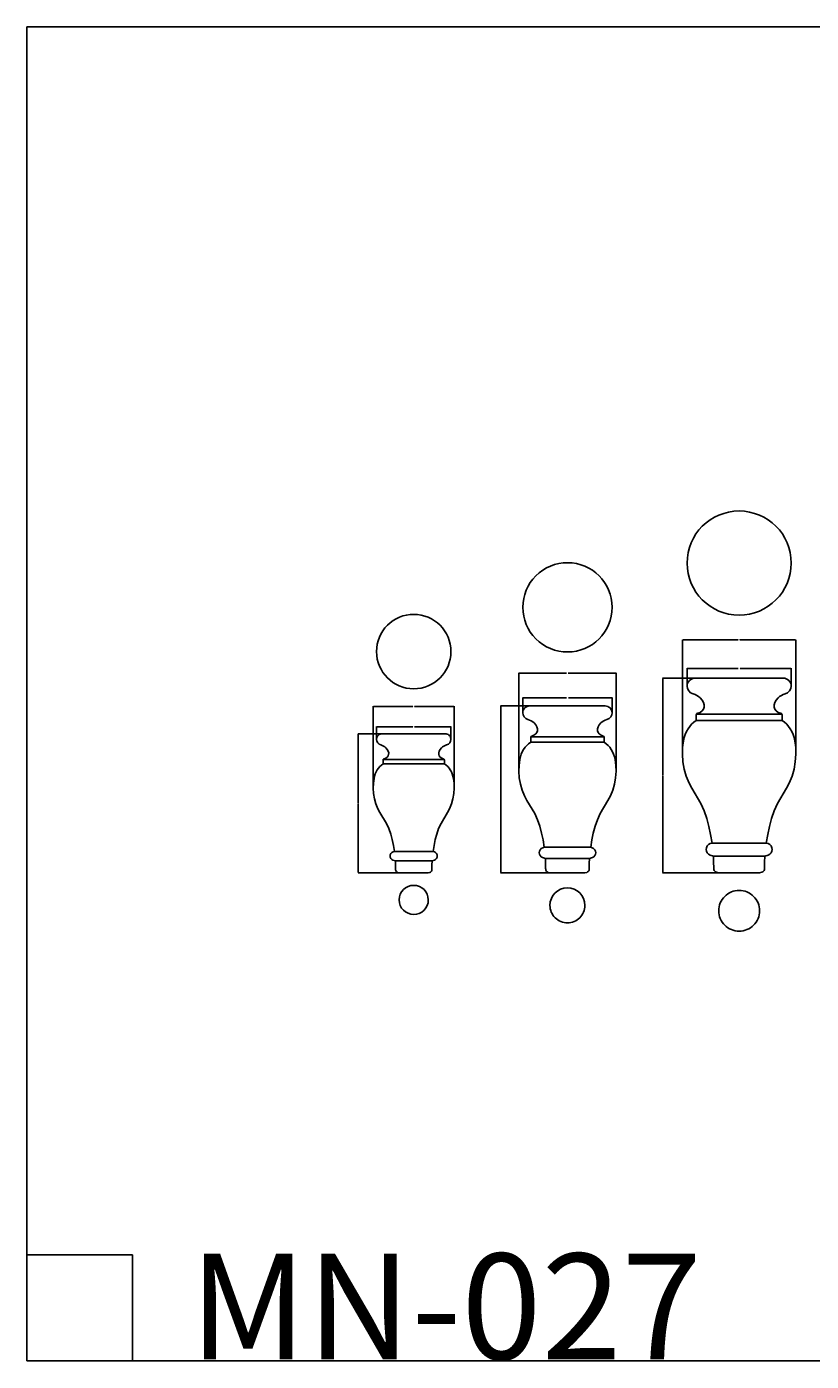
# Model space of a CAD drawing. Units: millimetres. Extents: x 0 to 1112, y 0 to 960.
# Drawn here: x 0 to 564, y 0 to 960 of the extents above; entities that cross this region are included whole.
import ezdxf

# ---------------------------------------------------------------- set-up
doc = ezdxf.new("R2010")
doc.units = ezdxf.units.MM
doc.header["$MEASUREMENT"] = 0
doc.layers.add('Default', color=7, linetype='Continuous')
doc.dimstyles.get("Standard").update_dxf_attribs({"dimtxt": 0.18, "dimasz": 0.18, "dimexe": 0.18, "dimexo": 0.0625, "dimgap": 0.09, "dimtad": 0, "dimtih": 1, "dimtoh": 1, "dimdec": 4, "dimzin": 0, "dimdsep": 46, "dimtxsty": 'Standard', "dimcen": 0.09, "dimadec": 0, "dimazin": 0, "dimtfac": 1, "dimtdec": 4, "dimtofl": 0, "dimtmove": 0, "dimatfit": 3, "dimfxl": 1, "dimtolj": 1, "dimtzin": 0, "dimarcsym": 0})

# ---------------------------------------------------------------- blocks, each defined once
blk = doc.blocks.new('*D7')
at = {"layer": 'Default', "color": 0, "lineweight": -2, "transparency": 16777216}
for p, q in [((471.68, 436.41), (471.68, 518.74)), ((471.86, 518.56), (511.85, 518.56)), ((553.04, 518.56), (513.05, 518.56)), ((553.22, 436.91), (553.22, 518.74))]:
    blk.add_line(p, q, dxfattribs=at)
at = {"layer": 'Default', "color": 0, "transparency": 16777216}
for points in [[(471.86, 518.59), (471.86, 518.53), (471.68, 518.56)], [(553.04, 518.53), (553.04, 518.59), (553.22, 518.56)]]:
    blk.add_solid(points, dxfattribs=at)
at = {"layer": 'Defpoints', "color": 0, "transparency": 16777216}
for p in [(553.22, 518.56), (471.68, 436.34), (553.22, 436.84)]:
    blk.add_point(p, dxfattribs=at)
at = {"layer": 'Default', "color": 0, "transparency": 16777216, "insert": (512.45, 518.56), "char_height": 0.18, "attachment_point": 5}
blk.add_mtext('\\A1;81.5398', dxfattribs=at)
blk = doc.blocks.new('*D8')
at = {"layer": 'Default', "color": 0, "lineweight": -2, "transparency": 16777216}
for p, q in [((474.99, 485.4), (474.99, 498.2)), ((475.17, 498.02), (511.82, 498.02)), ((549.73, 498.02), (513.08, 498.02)), ((549.91, 485.4), (549.91, 498.2))]:
    blk.add_line(p, q, dxfattribs=at)
at = {"layer": 'Default', "color": 0, "transparency": 16777216}
for points in [[(475.17, 498.05), (475.17, 497.99), (474.99, 498.02)], [(549.73, 497.99), (549.73, 498.05), (549.91, 498.02)]]:
    blk.add_solid(points, dxfattribs=at)
at = {"layer": 'Defpoints', "color": 0, "transparency": 16777216}
for p in [(474.99, 498.02), (474.99, 485.34), (549.91, 485.34)]:
    blk.add_point(p, dxfattribs=at)
at = {"layer": 'Default', "color": 0, "transparency": 16777216, "insert": (512.45, 498.02), "char_height": 0.18, "attachment_point": 5}
blk.add_mtext('\\A1;74.9266', dxfattribs=at)
blk = doc.blocks.new('*D9')
at = {"layer": 'Default', "color": 0, "lineweight": -2, "transparency": 16777216}
for p, q in [((512.08, 491.1), (457.3, 491.1)), ((457.48, 490.92), (457.48, 421.29)), ((457.48, 351.28), (457.48, 420.92)), ((511.58, 351.1), (457.3, 351.1))]:
    blk.add_line(p, q, dxfattribs=at)
at = {"layer": 'Default', "color": 0, "transparency": 16777216}
for points in [[(457.51, 490.92), (457.45, 490.92), (457.48, 491.1)], [(457.45, 351.28), (457.51, 351.28), (457.48, 351.1)]]:
    blk.add_solid(points, dxfattribs=at)
at = {"layer": 'Defpoints', "color": 0, "transparency": 16777216}
for p in [(512.15, 491.1), (457.48, 351.1), (511.65, 351.1)]:
    blk.add_point(p, dxfattribs=at)
at = {"layer": 'Default', "color": 0, "transparency": 16777216, "insert": (457.48, 421.1), "char_height": 0.18, "attachment_point": 5}
blk.add_mtext('\\A1;140.0000', dxfattribs=at)
blk = doc.blocks.new('*D10')
at = {"layer": 'Default', "color": 0, "lineweight": -2, "transparency": 16777216}
for p, q in [((354, 424.73), (354, 494.82)), ((354.18, 494.64), (388.34, 494.64)), ((423.71, 494.64), (389.55, 494.64)), ((423.89, 424.73), (423.89, 494.82))]:
    blk.add_line(p, q, dxfattribs=at)
at = {"layer": 'Default', "color": 0, "transparency": 16777216}
for points in [[(354.18, 494.67), (354.18, 494.61), (354, 494.64)], [(423.71, 494.61), (423.71, 494.67), (423.89, 494.64)]]:
    blk.add_solid(points, dxfattribs=at)
at = {"layer": 'Defpoints', "color": 0, "transparency": 16777216}
for p in [(423.89, 494.64), (354, 424.67), (423.89, 424.67)]:
    blk.add_point(p, dxfattribs=at)
at = {"layer": 'Default', "color": 0, "transparency": 16777216, "insert": (388.95, 494.64), "char_height": 0.18, "attachment_point": 5}
blk.add_mtext('\\A1;69.8912', dxfattribs=at)
blk = doc.blocks.new('*D11')
at = {"layer": 'Default', "color": 0, "lineweight": -2, "transparency": 16777216}
for p, q in [((356.83, 466.22), (356.83, 477.21)), ((357.01, 477.03), (388.31, 477.03)), ((420.88, 477.03), (389.58, 477.03)), ((421.06, 466.22), (421.06, 477.21))]:
    blk.add_line(p, q, dxfattribs=at)
at = {"layer": 'Default', "color": 0, "transparency": 16777216}
for points in [[(357.01, 477.06), (357.01, 477), (356.83, 477.03)], [(420.88, 477), (420.88, 477.06), (421.06, 477.03)]]:
    blk.add_solid(points, dxfattribs=at)
at = {"layer": 'Defpoints', "color": 0, "transparency": 16777216}
for p in [(356.83, 477.03), (356.83, 466.16), (421.06, 466.16)]:
    blk.add_point(p, dxfattribs=at)
at = {"layer": 'Default', "color": 0, "transparency": 16777216, "insert": (388.95, 477.03), "char_height": 0.18, "attachment_point": 5}
blk.add_mtext('\\A1;64.2228', dxfattribs=at)
blk = doc.blocks.new('*D12')
at = {"layer": 'Default', "color": 0, "lineweight": -2, "transparency": 16777216}
for p, q in [((388.12, 471.1), (340.9, 471.1)), ((341.08, 470.92), (341.08, 411.28)), ((341.08, 351.28), (341.08, 410.92)), ((388.12, 351.1), (340.9, 351.1))]:
    blk.add_line(p, q, dxfattribs=at)
at = {"layer": 'Default', "color": 0, "transparency": 16777216}
for points in [[(341.11, 470.92), (341.05, 470.92), (341.08, 471.1)], [(341.05, 351.28), (341.11, 351.28), (341.08, 351.1)]]:
    blk.add_solid(points, dxfattribs=at)
at = {"layer": 'Defpoints', "color": 0, "transparency": 16777216}
for p in [(388.19, 471.1), (341.08, 351.1), (388.19, 351.1)]:
    blk.add_point(p, dxfattribs=at)
at = {"layer": 'Default', "color": 0, "transparency": 16777216, "insert": (341.08, 411.1), "char_height": 0.18, "attachment_point": 5}
blk.add_mtext('\\A1;119.9999', dxfattribs=at)
blk = doc.blocks.new('*D13')
at = {"layer": 'Default', "color": 0, "lineweight": -2, "transparency": 16777216}
for p, q in [((251.62, 447.05), (251.62, 456.22)), ((251.8, 456.04), (277.78, 456.04)), ((304.96, 456.04), (278.98, 456.04)), ((305.14, 447.05), (305.14, 456.22))]:
    blk.add_line(p, q, dxfattribs=at)
at = {"layer": 'Default', "color": 0, "transparency": 16777216}
for points in [[(251.8, 456.07), (251.8, 456.01), (251.62, 456.04)], [(304.96, 456.01), (304.96, 456.07), (305.14, 456.04)]]:
    blk.add_solid(points, dxfattribs=at)
at = {"layer": 'Defpoints', "color": 0, "transparency": 16777216}
for p in [(251.62, 456.04), (251.62, 446.98), (305.14, 446.98)]:
    blk.add_point(p, dxfattribs=at)
at = {"layer": 'Default', "color": 0, "transparency": 16777216, "insert": (278.38, 456.04), "char_height": 0.18, "attachment_point": 5}
blk.add_mtext('\\A1;53.5188', dxfattribs=at)
blk = doc.blocks.new('*D14')
at = {"layer": 'Default', "color": 0, "lineweight": -2, "transparency": 16777216}
for p, q in [((249.26, 412.55), (249.26, 470.89)), ((249.44, 470.71), (277.75, 470.71)), ((307.32, 470.71), (279.01, 470.71)), ((307.5, 412.05), (307.5, 470.89))]:
    blk.add_line(p, q, dxfattribs=at)
at = {"layer": 'Default', "color": 0, "transparency": 16777216}
for points in [[(249.44, 470.74), (249.44, 470.68), (249.26, 470.71)], [(307.32, 470.68), (307.32, 470.74), (307.5, 470.71)]]:
    blk.add_solid(points, dxfattribs=at)
at = {"layer": 'Defpoints', "color": 0, "transparency": 16777216}
for p in [(307.5, 470.71), (249.26, 412.49), (307.5, 411.99)]:
    blk.add_point(p, dxfattribs=at)
at = {"layer": 'Default', "color": 0, "transparency": 16777216, "insert": (278.38, 470.71), "char_height": 0.18, "attachment_point": 5}
blk.add_mtext('\\A1;58.2424', dxfattribs=at)
blk = doc.blocks.new('*D15')
at = {"layer": 'Default', "color": 0, "lineweight": -2, "transparency": 16777216}
for p, q in [((277.6, 451.1), (238.31, 451.1)), ((238.49, 450.92), (238.49, 401.28)), ((238.49, 351.28), (238.49, 400.92)), ((277.6, 351.1), (238.31, 351.1))]:
    blk.add_line(p, q, dxfattribs=at)
at = {"layer": 'Default', "color": 0, "transparency": 16777216}
for points in [[(238.52, 450.92), (238.46, 450.92), (238.49, 451.1)], [(238.46, 351.28), (238.52, 351.28), (238.49, 351.1)]]:
    blk.add_solid(points, dxfattribs=at)
at = {"layer": 'Defpoints', "color": 0, "transparency": 16777216}
for p in [(277.66, 451.1), (238.49, 351.1), (277.66, 351.1)]:
    blk.add_point(p, dxfattribs=at)
at = {"layer": 'Default', "color": 0, "transparency": 16777216, "insert": (238.49, 401.1), "char_height": 0.18, "attachment_point": 5}
blk.add_mtext('\\A1;99.9995', dxfattribs=at)

msp = doc.modelspace()

# ---------------------------------------------------------------- linework, layer by layer
at = {"layer": 'Default'}
for p, q in [((1112.00733, 959.67755), (0, 959.67755)), ((0, 959.67755), (0, 0)), ((477.59782, 490.16257), (476.67591, 489.41366)), ((478.63058, 490.69759), (477.59782, 490.16257)), ((479.7038, 491.00617), (478.63058, 490.69759)), ((480.75296, 491.10244), (479.7038, 491.00617)), ((543.53881, 491.10244), (480.75296, 491.10244)), ((544.14788, 491.10244), (543.53881, 491.10244)), ((545.19704, 491.00617), (544.14788, 491.10244)), ((546.27026, 490.69759), (545.19704, 491.00617)), ((547.30302, 490.16257), (546.27026, 490.69759)), ((548.22497, 489.41366), (547.30302, 490.16257)), ((475.08336, 486.38577), (474.98713, 485.3366)), ((474.98713, 485.3366), (475.26063, 483.58178)), ((475.39194, 487.45895), (475.08336, 486.38577)), ((475.26063, 483.58178), (476.13979, 481.87776)), ((475.92696, 488.49171), (475.39194, 487.45895)), ((476.67591, 489.41366), (475.92696, 488.49171)), ((476.13979, 481.87776), (477.56773, 480.53039)), ((477.56773, 480.53039), (479.30206, 479.75629)), ((545.59878, 479.75629), (547.33311, 480.53039)), ((547.33311, 480.53039), (548.76105, 481.87776)), ((548.97388, 488.49171), (548.22497, 489.41366)), ((548.76105, 481.87776), (549.64021, 483.58178)), ((549.5089, 487.45895), (548.97388, 488.49171)), ((549.81748, 486.38577), (549.5089, 487.45895)), ((549.64021, 483.58178), (549.91371, 485.3366)), ((549.91371, 485.3366), (549.81748, 486.38577)), ((359.95778, 470.75534), (359.07259, 470.29673)), ((360.87768, 471.01982), (359.95778, 470.75534)), ((361.77698, 471.10234), (360.87768, 471.01982)), ((415.59338, 471.10234), (361.77698, 471.10234)), ((416.11542, 471.10234), (415.59338, 471.10234)), ((417.01472, 471.01982), (416.11542, 471.10234)), ((417.93459, 470.75534), (417.01472, 471.01982)), ((418.81982, 470.29673), (417.93459, 470.75534)), ((479.30206, 479.75629), (480.70886, 479.28449)), ((480.70886, 479.28449), (482.0576, 478.64363)), ((482.0576, 478.64363), (483.31984, 477.84138)), ((483.31984, 477.84138), (484.46704, 476.88528)), ((484.46704, 476.88528), (485.84993, 475.2811)), ((485.84993, 475.2811), (486.81383, 473.53365)), ((486.81383, 473.53365), (487.24838, 471.85315)), ((487.24838, 471.85315), (487.18812, 470.19411)), ((537.65246, 471.85315), (538.08701, 473.53365)), ((537.71272, 470.19411), (537.65246, 471.85315)), ((538.08701, 473.53365), (539.05094, 475.2811)), ((539.05094, 475.2811), (540.4338, 476.88528)), ((540.4338, 476.88528), (541.581, 477.84138)), ((541.581, 477.84138), (542.84324, 478.64363)), ((542.84324, 478.64363), (544.19198, 479.28449)), ((544.19198, 479.28449), (545.59878, 479.75629)), ((356.91732, 467.05947), (356.83481, 466.16017)), ((356.83481, 466.16017), (357.06927, 464.65606)), ((357.1818, 467.97937), (356.91732, 467.05947)), ((357.06927, 464.65606), (357.82283, 463.19546)), ((357.64041, 468.86456), (357.1818, 467.97937)), ((358.28233, 469.65482), (357.64041, 468.86456)), ((357.82283, 463.19546), (359.0468, 462.0406)), ((359.07259, 470.29673), (358.28233, 469.65482)), ((359.0468, 462.0406), (360.53333, 461.37706)), ((360.53333, 461.37706), (361.73916, 460.97267)), ((361.73916, 460.97267), (362.89525, 460.42336)), ((414.99715, 460.42336), (416.1532, 460.97267)), ((416.1532, 460.97267), (417.35907, 461.37706)), ((417.35907, 461.37706), (418.8456, 462.0406)), ((419.61007, 469.65482), (418.81982, 470.29673)), ((418.8456, 462.0406), (420.06957, 463.19546)), ((420.25199, 468.86456), (419.61007, 469.65482)), ((420.06957, 463.19546), (420.82313, 464.65606)), ((420.71056, 467.97937), (420.25199, 468.86456)), ((420.97508, 467.05947), (420.71056, 467.97937)), ((420.82313, 464.65606), (421.05759, 466.16017)), ((421.05759, 466.16017), (420.97508, 467.05947)), ((481.65822, 465.16251), (481.62803, 464.97713)), ((481.62803, 464.97713), (481.63445, 460.66357)), ((481.74571, 465.32874), (481.65822, 465.16251)), ((481.70197, 465.24562), (543.19887, 465.24562)), ((481.88143, 465.45863), (481.74571, 465.32874)), ((482.05133, 465.53871), (481.88143, 465.45863)), ((484.2836, 466.42905), (482.05133, 465.53871)), ((485.80396, 467.54789), (484.2836, 466.42905)), ((486.73219, 468.82597), (485.80396, 467.54789)), ((487.18812, 470.19411), (486.73219, 468.82597)), ((538.16865, 468.82597), (537.71272, 470.19411)), ((539.09688, 467.54789), (538.16865, 468.82597)), ((540.61724, 466.42905), (539.09688, 467.54789)), ((542.84951, 465.53871), (540.61724, 466.42905)), ((543.01941, 465.45863), (542.84951, 465.53871)), ((543.15513, 465.32874), (543.01941, 465.45863)), ((543.24262, 465.16251), (543.15513, 465.32874)), ((543.27281, 464.97713), (543.24262, 465.16251)), ((543.26639, 460.66357), (543.27281, 464.97713)), ((362.89525, 460.42336), (363.97715, 459.73573)), ((363.97715, 459.73573), (364.96048, 458.91623)), ((364.96048, 458.91623), (366.14578, 457.54117)), ((366.90203, 452.00824), (366.10641, 450.91276)), ((366.14578, 457.54117), (366.97202, 456.04338)), ((367.2928, 453.1809), (366.90203, 452.00824)), ((366.97202, 456.04338), (367.34445, 454.60295)), ((367.34445, 454.60295), (367.2928, 453.1809)), ((410.54795, 454.60295), (410.92038, 456.04338)), ((410.5996, 453.1809), (410.54795, 454.60295)), ((410.99037, 452.00824), (410.5996, 453.1809)), ((410.92038, 456.04338), (411.74662, 457.54117)), ((411.78599, 450.91276), (410.99037, 452.00824)), ((411.74662, 457.54117), (412.93192, 458.91623)), ((412.93192, 458.91623), (413.91525, 459.73573)), ((413.91525, 459.73573), (414.99715, 460.42336)), ((474.58147, 452.66215), (473.69395, 450.5519)), ((475.66167, 454.6364), (474.58147, 452.66215)), ((476.87276, 456.36264), (475.66167, 454.6364)), ((478.26986, 457.94397), (476.87276, 456.36264)), ((479.85451, 459.37826), (478.26986, 457.94397)), ((481.63445, 460.66357), (479.85451, 459.37826)), ((481.63445, 460.66357), (543.26639, 460.66357)), ((543.26639, 460.66357), (545.04633, 459.37826)), ((545.04633, 459.37826), (546.63098, 457.94397)), ((546.63098, 457.94397), (548.02808, 456.36264)), ((548.02808, 456.36264), (549.23917, 454.6364)), ((549.23917, 454.6364), (550.31937, 452.66215)), ((550.31937, 452.66215), (551.20689, 450.5519)), ((251.6898, 447.73289), (251.62104, 446.98348)), ((251.62104, 446.98348), (251.81641, 445.73006)), ((251.91022, 448.49947), (251.6898, 447.73289)), ((251.81641, 445.73006), (252.44439, 444.51291)), ((252.29238, 449.23713), (251.91022, 448.49947)), ((252.8273, 449.89566), (252.29238, 449.23713)), ((252.44439, 444.51291), (253.46434, 443.55053)), ((253.48583, 450.43061), (252.8273, 449.89566)), ((253.46434, 443.55053), (254.70312, 442.99758)), ((254.22352, 450.81278), (253.48583, 450.43061)), ((254.99007, 451.03316), (254.22352, 450.81278)), ((254.70312, 442.99758), (255.70801, 442.66058)), ((255.73948, 451.10191), (254.99007, 451.03316)), ((255.70801, 442.66058), (256.67138, 442.20285)), ((300.58633, 451.10191), (255.73948, 451.10191)), ((256.67138, 442.20285), (257.57297, 441.62979)), ((257.57297, 441.62979), (258.3924, 440.94689)), ((298.36845, 440.94689), (299.18788, 441.62979)), ((299.18788, 441.62979), (300.08947, 442.20285)), ((300.08947, 442.20285), (301.05284, 442.66058)), ((301.02134, 451.10191), (300.58633, 451.10191)), ((301.77074, 451.03316), (301.02134, 451.10191)), ((301.05284, 442.66058), (302.05769, 442.99758)), ((302.53733, 450.81278), (301.77074, 451.03316)), ((302.05769, 442.99758), (303.29651, 443.55053)), ((303.27499, 450.43061), (302.53733, 450.81278)), ((303.93352, 449.89566), (303.27499, 450.43061)), ((303.29651, 443.55053), (304.31646, 444.51291)), ((304.46847, 449.23713), (303.93352, 449.89566)), ((304.31646, 444.51291), (304.94444, 445.73006)), ((304.85063, 448.49947), (304.46847, 449.23713)), ((305.07105, 447.73289), (304.85063, 448.49947)), ((304.94444, 445.73006), (305.13981, 446.98348)), ((305.13981, 446.98348), (305.07105, 447.73289)), ((359.6486, 442.68079), (358.45106, 441.32542)), ((361.00687, 443.91022), (359.6486, 442.68079)), ((362.53252, 445.01191), (361.00687, 443.91022)), ((362.55292, 448.86813), (362.52702, 448.70923)), ((362.52702, 448.70923), (362.53252, 445.01191)), ((362.53252, 445.01191), (415.35988, 445.01191)), ((362.62788, 449.01061), (362.55292, 448.86813)), ((362.59042, 448.93939), (415.30199, 448.93939)), ((362.74423, 449.12195), (362.62788, 449.01061)), ((362.88985, 449.1906), (362.74423, 449.12195)), ((364.80325, 449.95373), (362.88985, 449.1906)), ((366.10641, 450.91276), (364.80325, 449.95373)), ((413.08915, 449.95373), (411.78599, 450.91276)), ((415.00255, 449.1906), (413.08915, 449.95373)), ((415.14817, 449.12195), (415.00255, 449.1906)), ((415.26448, 449.01061), (415.14817, 449.12195)), ((415.33949, 448.86813), (415.26448, 449.01061)), ((415.36534, 448.70923), (415.33949, 448.86813)), ((415.35988, 445.01191), (415.36534, 448.70923)), ((415.35988, 445.01191), (416.88553, 443.91022)), ((416.88553, 443.91022), (418.24376, 442.68079)), ((418.24376, 442.68079), (419.44134, 441.32542)), ((472.44462, 446.01694), (471.80853, 441.21842)), ((472.98606, 448.32905), (472.44462, 446.01694)), ((473.69395, 450.5519), (472.98606, 448.32905)), ((551.20689, 450.5519), (551.91478, 448.32905)), ((551.91478, 448.32905), (552.45622, 446.01694)), ((552.45622, 446.01694), (553.09231, 441.21842)), ((256.38612, 432.57349), (256.36453, 432.4411)), ((256.36453, 432.4411), (256.36912, 429.36001)), ((256.4486, 432.69224), (256.38612, 432.57349)), ((256.41734, 432.63287), (300.34347, 432.63287)), ((256.54554, 432.78502), (256.4486, 432.69224)), ((256.6669, 432.8422), (256.54554, 432.78502)), ((258.26138, 433.47819), (256.6669, 432.8422)), ((259.34734, 434.27734), (258.26138, 433.47819)), ((258.3924, 440.94689), (259.38015, 439.80103)), ((260.01035, 435.19026), (259.34734, 434.27734)), ((259.38015, 439.80103), (260.06866, 438.55287)), ((260.336, 436.16749), (260.01035, 435.19026)), ((260.06866, 438.55287), (260.37904, 437.3525)), ((260.37904, 437.3525), (260.336, 436.16749)), ((296.38181, 437.3525), (296.69219, 438.55287)), ((296.42485, 436.16749), (296.38181, 437.3525)), ((296.75047, 435.19026), (296.42485, 436.16749)), ((296.69219, 438.55287), (297.3807, 439.80103)), ((297.41351, 434.27734), (296.75047, 435.19026)), ((297.3807, 439.80103), (298.36845, 440.94689)), ((298.49947, 433.47819), (297.41351, 434.27734)), ((300.09395, 432.8422), (298.49947, 433.47819)), ((300.21531, 432.78502), (300.09395, 432.8422)), ((300.31225, 432.69224), (300.21531, 432.78502)), ((300.37473, 432.57349), (300.31225, 432.69224)), ((300.39628, 432.4411), (300.37473, 432.57349)), ((300.39173, 429.36001), (300.39628, 432.4411)), ((354.65553, 432.45764), (354.11031, 428.34464)), ((355.11964, 434.43944), (354.65553, 432.45764)), ((355.72638, 436.34476), (355.11964, 434.43944)), ((356.48711, 438.15352), (355.72638, 436.34476)), ((357.41301, 439.84576), (356.48711, 438.15352)), ((358.45106, 441.32542), (357.41301, 439.84576)), ((419.44134, 441.32542), (420.47939, 439.84576)), ((420.47939, 439.84576), (421.40529, 438.15352)), ((421.40529, 438.15352), (422.16598, 436.34476)), ((422.16598, 436.34476), (422.77276, 434.43944)), ((422.77276, 434.43944), (423.23688, 432.45764)), ((423.23688, 432.45764), (423.78209, 428.34464)), ((471.80853, 441.21842), (471.68054, 436.34328)), ((471.68054, 436.34328), (472.05007, 430.87416)), ((553.2203, 436.34328), (552.85077, 430.87416)), ((553.09231, 441.21842), (553.2203, 436.34328)), ((251.33131, 423.64472), (250.69737, 422.13741)), ((252.10287, 425.05488), (251.33131, 423.64472)), ((252.96792, 426.28791), (252.10287, 425.05488)), ((253.96589, 427.41743), (252.96792, 426.28791)), ((255.09774, 428.44194), (253.96589, 427.41743)), ((256.36912, 429.36001), (255.09774, 428.44194)), ((256.36912, 429.36001), (300.39173, 429.36001)), ((300.39173, 429.36001), (301.66311, 428.44194)), ((301.66311, 428.44194), (302.79496, 427.41743)), ((302.79496, 427.41743), (303.79293, 426.28791)), ((303.79293, 426.28791), (304.65795, 425.05488)), ((304.65795, 425.05488), (305.42954, 423.64472)), ((305.42954, 423.64472), (306.06348, 422.13741)), ((354.11031, 428.34464), (354.00059, 424.16595)), ((354.00059, 424.16595), (354.31735, 419.47813)), ((423.89181, 424.16595), (423.57505, 419.47813)), ((423.78209, 428.34464), (423.89181, 424.16595)), ((472.05007, 430.87416), (472.9595, 425.57445)), ((472.9595, 425.57445), (474.42208, 420.46962)), ((551.94134, 425.57445), (550.47876, 420.46962)), ((552.85077, 430.87416), (551.94134, 425.57445)), ((249.35064, 415.47068), (249.25923, 411.98845)), ((249.80498, 418.89817), (249.35064, 415.47068)), ((250.19173, 420.54966), (249.80498, 418.89817)), ((250.69737, 422.13741), (250.19173, 420.54966)), ((306.06348, 422.13741), (306.56912, 420.54966)), ((306.56912, 420.54966), (306.95587, 418.89817)), ((306.95587, 418.89817), (307.41021, 415.47068)), ((307.41021, 415.47068), (307.50162, 411.98845)), ((354.31735, 419.47813), (355.09685, 414.93555)), ((355.09685, 414.93555), (356.35052, 410.55998)), ((422.79555, 414.93555), (421.54188, 410.55998)), ((423.57505, 419.47813), (422.79555, 414.93555)), ((474.42208, 420.46962), (476.45119, 415.58498)), ((476.45119, 415.58498), (478.45387, 411.85083)), ((548.44965, 415.58498), (546.44697, 411.85083)), ((550.47876, 420.46962), (548.44965, 415.58498)), ((249.25923, 411.98845), (249.52318, 408.08196)), ((249.52318, 408.08196), (250.17275, 404.29648)), ((250.17275, 404.29648), (251.21747, 400.65017)), ((306.5881, 404.29648), (305.54338, 400.65017)), ((307.23767, 408.08196), (306.5881, 404.29648)), ((307.50162, 411.98845), (307.23767, 408.08196)), ((356.35052, 410.55998), (358.08975, 406.37314)), ((358.08975, 406.37314), (359.80633, 403.17242)), ((419.80265, 406.37314), (418.08607, 403.17242)), ((421.54188, 410.55998), (419.80265, 406.37314)), ((478.45387, 411.85083), (484.97028, 400.80691)), ((546.44697, 411.85083), (539.93056, 400.80691)), ((251.21747, 400.65017), (252.66682, 397.16116)), ((252.66682, 397.16116), (254.0973, 394.49391)), ((254.0973, 394.49391), (258.75185, 386.60545)), ((302.66355, 394.49391), (298.009, 386.60545)), ((304.09403, 397.16116), (302.66355, 394.49391)), ((305.54338, 400.65017), (304.09403, 397.16116)), ((359.80633, 403.17242), (365.39182, 393.70623)), ((365.39182, 393.70623), (367.43035, 389.19163)), ((412.50058, 393.70623), (410.46205, 389.19163)), ((418.08607, 403.17242), (412.50058, 393.70623)), ((484.97028, 400.80691), (487.34857, 395.53986)), ((487.34857, 395.53986), (489.24302, 390.05558)), ((537.55227, 395.53986), (535.65782, 390.05558)), ((539.93056, 400.80691), (537.55227, 395.53986)), ((258.75185, 386.60545), (260.45062, 382.84332)), ((298.009, 386.60545), (296.31023, 382.84332)), ((367.43035, 389.19163), (369.05415, 384.49083)), ((369.05415, 384.49083), (370.33855, 379.66066)), ((408.83825, 384.49083), (407.55386, 379.66066)), ((410.46205, 389.19163), (408.83825, 384.49083)), ((489.24302, 390.05558), (490.74148, 384.42041)), ((490.74148, 384.42041), (491.93186, 378.70083)), ((534.15936, 384.42041), (532.96898, 378.70083)), ((535.65782, 390.05558), (534.15936, 384.42041)), ((260.45062, 382.84332), (261.8038, 378.92597)), ((261.8038, 378.92597), (262.87413, 374.90088)), ((262.87413, 374.90088), (263.72439, 370.81547)), ((293.88672, 374.90088), (293.03646, 370.81547)), ((294.95705, 378.92597), (293.88672, 374.90088)), ((296.31023, 382.84332), (294.95705, 378.92597)), ((370.33855, 379.66066), (371.35888, 374.75818)), ((371.35888, 374.75818), (372.23603, 369.42478)), ((406.53352, 374.75818), (405.65637, 369.42478)), ((407.55386, 379.66066), (406.53352, 374.75818)), ((491.93186, 378.70083), (492.95523, 372.47853)), ((532.96898, 378.70083), (531.94561, 372.47853)), ((261.96537, 364.88125), (261.53643, 363.98269)), ((262.67629, 365.61563), (261.96537, 364.88125)), ((263.56053, 366.07346), (262.67629, 365.61563)), ((264.45535, 366.37099), (263.56053, 366.07346)), ((263.72439, 370.81547), (264.45535, 366.37099)), ((292.3055, 366.37099), (264.45535, 366.37099)), ((293.03646, 370.81547), (292.3055, 366.37099)), ((293.20032, 366.07346), (292.3055, 366.37099)), ((294.08452, 365.61563), (293.20032, 366.07346)), ((294.79548, 364.88125), (294.08452, 365.61563)), ((295.22442, 363.98269), (294.79548, 364.88125)), ((368.73334, 366.55878), (368.58143, 365.46037)), ((368.58143, 365.46037), (368.74156, 364.41509)), ((369.24807, 367.63708), (368.73334, 366.55878)), ((370.1012, 368.51832), (369.24807, 367.63708)), ((371.16225, 369.06777), (370.1012, 368.51832)), ((372.23603, 369.42478), (371.16225, 369.06777)), ((405.65637, 369.42478), (372.23603, 369.42478)), ((406.73015, 369.06777), (405.65637, 369.42478)), ((407.7912, 368.51832), (406.73015, 369.06777)), ((408.64433, 367.63708), (407.7912, 368.51832)), ((409.15906, 366.55878), (408.64433, 367.63708)), ((409.15084, 364.41509), (409.31097, 365.46037)), ((409.31097, 365.46037), (409.15906, 366.55878)), ((488.86872, 369.13487), (488.69149, 367.8534)), ((488.69149, 367.8534), (488.87832, 366.63388)), ((489.46926, 370.39287), (488.86872, 369.13487)), ((488.87832, 366.63388), (489.45031, 365.43575)), ((489.45031, 365.43575), (490.38655, 364.43918)), ((490.46455, 371.42101), (489.46926, 370.39287)), ((491.70248, 372.06201), (490.46455, 371.42101)), ((492.95523, 372.47853), (491.70248, 372.06201)), ((531.94561, 372.47853), (492.95523, 372.47853)), ((533.19836, 372.06201), (531.94561, 372.47853)), ((534.43629, 371.42101), (533.19836, 372.06201)), ((535.43158, 370.39287), (534.43629, 371.42101)), ((534.51429, 364.43918), (535.45053, 365.43575)), ((536.03212, 369.13487), (535.43158, 370.39287)), ((535.45053, 365.43575), (536.02252, 366.63388)), ((536.02252, 366.63388), (536.20935, 367.8534)), ((536.20935, 367.8534), (536.03212, 369.13487)), ((261.53643, 363.98269), (261.40985, 363.06734)), ((261.40985, 363.06734), (261.54331, 362.19629)), ((261.54331, 362.19629), (261.95186, 361.34045)), ((261.95186, 361.34045), (262.62059, 360.62862)), ((262.62059, 360.62862), (263.45928, 360.1638)), ((263.45928, 360.1638), (265.15487, 359.55956)), ((265.15487, 359.55956), (265.28078, 356.5964)), ((265.15487, 359.55956), (291.60594, 359.55956)), ((265.28078, 356.5964), (265.29464, 353.62972)), ((291.46617, 353.62972), (291.48007, 356.5964)), ((291.48007, 356.5964), (291.60594, 359.55956)), ((291.60594, 359.55956), (293.30157, 360.1638)), ((293.30157, 360.1638), (294.14026, 360.62862)), ((294.14026, 360.62862), (294.80899, 361.34045)), ((294.80899, 361.34045), (295.21754, 362.19629)), ((295.21754, 362.19629), (295.351, 363.06734)), ((295.351, 363.06734), (295.22442, 363.98269)), ((368.74156, 364.41509), (369.23185, 363.38812)), ((369.23185, 363.38812), (370.03431, 362.53394)), ((370.03431, 362.53394), (371.04075, 361.97609)), ((371.04075, 361.97609), (373.0755, 361.25102)), ((373.0755, 361.25102), (373.22656, 357.6952)), ((373.0755, 361.25102), (404.8169, 361.25102)), ((373.22656, 357.6952), (373.24321, 354.13518)), ((404.64919, 354.13518), (404.66584, 357.6952)), ((404.66584, 357.6952), (404.8169, 361.25102)), ((404.8169, 361.25102), (406.85165, 361.97609)), ((406.85165, 361.97609), (407.85809, 362.53394)), ((407.85809, 362.53394), (408.66055, 363.38812)), ((408.66055, 363.38812), (409.15084, 364.41509)), ((490.38655, 364.43918), (491.5607, 363.78838)), ((491.5607, 363.78838), (493.93458, 362.94245)), ((493.93458, 362.94245), (494.11082, 358.79403)), ((493.93458, 362.94245), (530.96626, 362.94245)), ((494.11082, 358.79403), (494.13026, 354.64064)), ((530.77058, 354.64064), (530.79002, 358.79403)), ((530.79002, 358.79403), (530.96626, 362.94245)), ((530.96626, 362.94245), (533.34014, 363.78838)), ((533.34014, 363.78838), (534.51429, 364.43918)), ((265.29464, 353.62972), (265.32473, 353.16917)), ((265.32473, 353.16917), (265.43067, 352.71225)), ((265.43067, 352.71225), (265.61489, 352.28429)), ((265.61489, 352.28429), (265.87976, 351.91067)), ((265.87976, 351.91067), (266.29985, 351.5612)), ((266.29985, 351.5612), (266.80171, 351.31648)), ((266.80171, 351.31648), (267.90502, 351.10242)), ((267.90502, 351.10242), (269.20272, 351.10242)), ((269.20272, 351.10242), (272.52581, 351.10242)), ((272.52581, 351.10242), (283.16591, 351.10242)), ((283.16591, 351.10242), (288.85583, 351.10242)), ((288.85583, 351.10242), (289.95914, 351.31648)), ((289.95914, 351.31648), (290.461, 351.5612)), ((290.461, 351.5612), (290.88109, 351.91067)), ((290.88109, 351.91067), (291.14596, 352.28429)), ((291.14596, 352.28429), (291.33018, 352.71225)), ((291.33018, 352.71225), (291.43612, 353.16917)), ((291.43612, 353.16917), (291.46617, 353.62972)), ((373.24321, 354.13518), (373.2793, 353.58252)), ((373.2793, 353.58252), (373.40644, 353.03423)), ((373.40644, 353.03423), (373.62749, 352.52069)), ((373.62749, 352.52069), (373.94535, 352.07234)), ((373.94535, 352.07234), (374.44947, 351.65296)), ((374.44947, 351.65296), (375.05166, 351.35927)), ((375.05166, 351.35927), (376.37567, 351.10242)), ((376.37567, 351.10242), (377.9329, 351.10242)), ((377.9329, 351.10242), (381.92063, 351.10242)), ((381.92063, 351.10242), (394.68879, 351.10242)), ((394.68879, 351.10242), (401.51673, 351.10242)), ((401.51673, 351.10242), (402.84074, 351.35927)), ((402.84074, 351.35927), (403.44293, 351.65296)), ((403.44293, 351.65296), (403.94705, 352.07234)), ((403.94705, 352.07234), (404.26491, 352.52069)), ((404.26491, 352.52069), (404.48596, 353.03423)), ((404.48596, 353.03423), (404.6131, 353.58252)), ((404.6131, 353.58252), (404.64919, 354.13518)), ((494.13026, 354.64064), (494.17235, 353.99587)), ((494.17235, 353.99587), (494.32069, 353.35617)), ((494.32069, 353.35617), (494.57857, 352.75705)), ((494.57857, 352.75705), (494.94941, 352.23399)), ((494.94941, 352.23399), (495.53756, 351.74472)), ((495.53756, 351.74472), (496.24012, 351.4021)), ((496.24012, 351.4021), (497.78479, 351.10242)), ((497.78479, 351.10242), (499.60156, 351.10242)), ((499.60156, 351.10242), (504.25389, 351.10242)), ((504.25389, 351.10242), (519.15011, 351.10242)), ((519.15011, 351.10242), (527.11605, 351.10242)), ((527.11605, 351.10242), (528.66072, 351.4021)), ((528.66072, 351.4021), (529.36328, 351.74472)), ((529.36328, 351.74472), (529.95143, 352.23399)), ((529.95143, 352.23399), (530.32227, 352.75705)), ((530.32227, 352.75705), (530.58015, 353.35617)), ((530.58015, 353.35617), (530.72849, 353.99587)), ((530.72849, 353.99587), (530.77058, 354.64064)), ((0, 76.16487), (76.16487, 76.16487)), ((0, 76.16487), (76.16487, 76.16487)), ((76.16487, 76.16487), (76.16487, 0)), ((76.16487, 76.16487), (76.16487, 0)), ((0, 0), (1112.00733, 0))]:
    msp.add_line(p, q, dxfattribs=at)
for centre, radius, start, end in [((512.45042, 573.84766), 37.4633, 89.99997252, 179.99996355), ((512.45043, 573.84766), 37.46329, 0.00002281, 89.99997719), ((388.94619, 542.02678), 32.11138, 89.99997293, 180.00002707), ((388.94619, 542.02675), 32.1114, 0.00002067, 89.99997933), ((512.45046, 573.8477), 37.46333, 180.00002708, 269.99997292), ((512.45039, 573.84769), 37.46332, 270.00007737, 359.99998656), ((388.94619, 542.02675), 32.11138, 179.99997293, 270.00002707), ((388.94619, 542.02678), 32.1114, 270.00002067, 359.99997933), ((278.3804, 510.20538), 26.75936, 89.9999484, 180.0000516), ((278.38042, 510.20536), 26.75938, 0.00000569, 89.99999431), ((278.38043, 510.20536), 26.75938, 180.00000569, 269.99999431), ((278.3804, 510.20539), 26.75941, 270.00006298, 359.99993702), ((278.38043, 331.55988), 10.4754, 90.00010712, 179.99989288), ((278.38042, 331.55987), 10.47541, 0.0001483, 90.00004466), ((388.94621, 327.65129), 12.57054, 90.00002571, 179.99997429), ((388.94619, 327.65129), 12.57054, 0.00002571, 89.99997429), ((512.4504, 323.74277), 14.66561, 89.99987011, 180.00012989), ((512.45044, 323.74277), 14.6656, 359.9998407, 90.00002148), ((278.38043, 331.55989), 10.47541, 179.99995534, 269.9998517), ((278.38041, 331.5599), 10.47542, 269.99999652, 0.00000348), ((388.94621, 327.65128), 12.57055, 179.99989923, 269.99993997), ((388.94619, 327.65128), 12.57055, 270.00006003, 0.00010077), ((512.45043, 323.74272), 14.66563, 179.99995834, 270.00004166), ((512.45042, 323.74271), 14.66563, 270.00006675, 0.00007107)]:
    msp.add_arc(centre, radius, start, end, dxfattribs=at)

# ---------------------------------------------------------------- texts
at = {"layer": 'Default', "insert": (117.0694, 77.1905), "char_height": 76.1648746, "width": 440.4715637, "attachment_point": 1, "line_spacing_factor": 0.963855}
msp.add_mtext('\\fArial;MN-027', dxfattribs=at)

# ---------------------------------------------------------------- dimensions: what is measured, and where the dimension line sits
at = {"layer": 'Default'}
for base, p1, p2, picture, middle in [((553.2203, 518.5602), (471.68054, 436.34328), (553.2203, 436.84327), '*D7', (512.45042, 518.5602)), ((423.89181, 494.63756), (354.00059, 424.66594), (423.89181, 424.66594), '*D10', (388.9462, 494.63756)), ((474.98713, 498.01611), (549.91371, 485.3366), (474.98713, 485.3366), '*D8', (512.45042, 498.01611)), ((307.50162, 470.71453), (249.25923, 412.48844), (307.50162, 411.98845), '*D14', (278.38043, 470.71453)), ((356.83481, 477.02833), (421.05759, 466.16017), (356.83481, 466.16017), '*D11', (388.9462, 477.02833)), ((251.62104, 456.04024), (305.13981, 446.98348), (251.62104, 446.98348), '*D13', (278.38043, 456.04024))]:
    dim = msp.add_linear_dim(base=base, p1=p1, p2=p2, dimstyle='Standard', dxfattribs=at)
    dim.commit()
    dim.dimension.update_dxf_attribs({"geometry": picture, "text_midpoint": middle})
for base, p1, p2, picture, middle in [((457.48153, 351.10242), (512.14588, 491.10244), (511.64589, 351.10242), '*D9', (457.48153, 421.10243)), ((341.08003, 351.10242), (388.18519, 471.10234), (388.18519, 351.10242), '*D12', (341.08003, 411.10238)), ((238.49214, 351.10242), (277.66289, 451.10191), (277.66289, 351.10242), '*D15', (238.49214, 401.10217))]:
    dim = msp.add_linear_dim(base=base, p1=p1, p2=p2, angle=90, dimstyle='Standard', dxfattribs=at)
    dim.commit()
    dim.dimension.update_dxf_attribs({"geometry": picture, "text_midpoint": middle})

doc.saveas('drawing.dxf')
